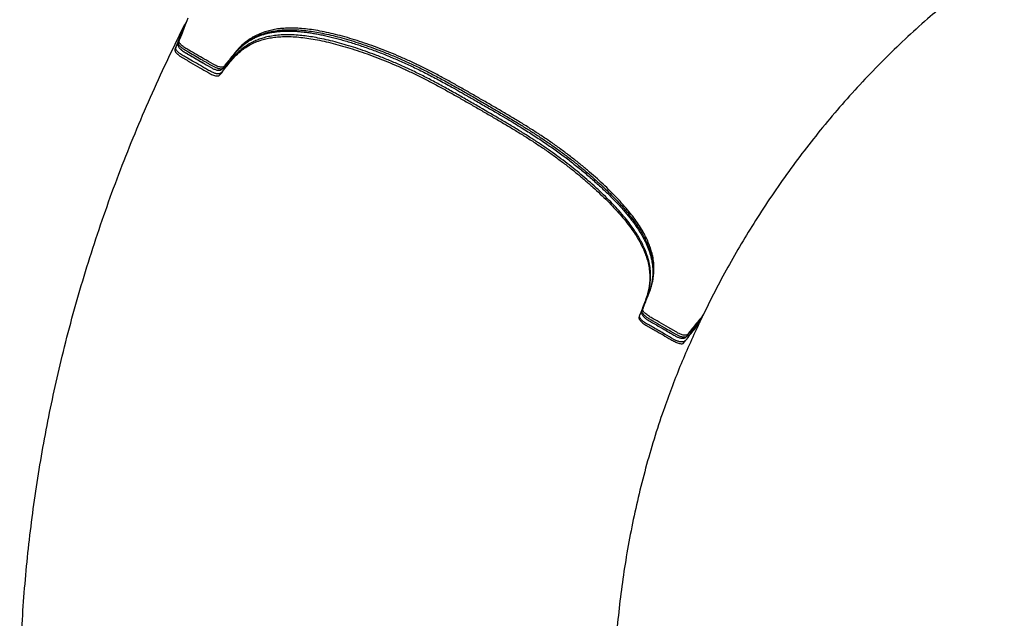
# Model space of a CAD drawing. Units: inches. Extents: x 9 to 180, y 13 to 139.
# Drawn here: x 9 to 58, y 43 to 73 of the extents above; entities that cross this region are included whole.
import ezdxf

# ---------------------------------------------------------------- set-up
doc = ezdxf.new("R2010")
doc.units = ezdxf.units.IN
doc.header["$LTSCALE"] = 48
doc.header["$MEASUREMENT"] = 0

msp = doc.modelspace()

# ---------------------------------------------------------------- linework, layer by layer
at = {"color": 7, "linetype": 'Continuous', "lineweight": 25}
for p, q in [((17.496, 72.315), (17.496, 72.315)), ((17.501, 72.326), (17.501, 72.326)), ((43.167, 57.987), (43.202, 58.06)), ((42.945, 57.537), (43, 57.647)), ((42.988, 57.627), (42.987, 57.626)), ((43.099, 57.863), (42.988, 57.627)), ((43.106, 57.872), (43.088, 57.848)), ((43.106, 57.872), (43.106, 57.872))]:
    msp.add_line(p, q, dxfattribs=at)
at = {"color": 7, "linetype": 'Continuous', "lineweight": 25, "flags": 128}
msp.add_lwpolyline([(17.065, 71.202), (17.122, 71.348), (17.382, 72.021), (17.496, 72.315)], dxfattribs=at)
at = {"color": 7, "linetype": 'Continuous', "lineweight": 25}
for points, knots in [([(58.056, 75.567), (57.739, 75.346), (57.106, 74.903), (56.181, 74.204), (55.274, 73.483), (54.303, 72.664), (53.274, 71.741), (52.196, 70.706), (51.154, 69.635), (50.148, 68.53), (49.184, 67.399), (48.262, 66.246), (47.383, 65.071), (46.541, 63.869), (45.76, 62.676), (45.037, 61.496), (44.369, 60.331), (43.734, 59.15), (43.339, 58.347), (43.141, 57.946)], [0, 0, 0, 0, 0.049657, 0.099299, 0.148933, 0.198563, 0.262558, 0.326558, 0.390565, 0.454577, 0.51859, 0.581457, 0.644319, 0.707174, 0.770024, 0.827531, 0.88503, 0.94252, 1, 1, 1, 1]), ([(18.904, 70.375), (18.758, 70.459), (18.357, 70.691), (17.923, 70.942), (17.604, 71.126), (17.508, 71.182), (17.421, 71.245), (17.345, 71.31), (17.285, 71.374), (17.244, 71.433), (17.222, 71.486), (17.228, 71.552), (17.269, 71.625), (17.312, 71.746), (17.385, 71.924), (17.507, 72.238), (17.609, 72.498), (17.675, 72.665)], [0, 0, 0, 0, 0.0868064, 0.2390498, 0.2580804, 0.2770823, 0.2960743, 0.3150663, 0.3340574, 0.35305, 0.3720413, 0.3910329, 0.4445055, 0.4979777, 0.5820056, 0.7320556, 1, 1, 1, 1]), ([(9.425, 34.833), (9.4, 35.43), (9.35, 36.625), (9.33, 38.419), (9.35, 40.213), (9.415, 42.006), (9.523, 43.784), (9.672, 45.547), (9.863, 47.294), (10.094, 49.035), (10.368, 50.771), (10.682, 52.5), (11.038, 54.222), (11.447, 55.991), (11.915, 57.807), (12.446, 59.667), (13.024, 61.512), (13.649, 63.342), (14.319, 65.157), (15.036, 66.956), (15.798, 68.738), (16.6, 70.501), (17.171, 71.658), (17.457, 72.236)], [0, 0, 0, 0, 0.046366, 0.092737, 0.139113, 0.185494, 0.23188, 0.277283, 0.322691, 0.368105, 0.413524, 0.458949, 0.50438, 0.549816, 0.599799, 0.649782, 0.699761, 0.74973, 0.799682, 0.849816, 0.899918, 0.949983, 1, 1, 1, 1]), ([(17.457, 72.236), (17.375, 72.022), (17.257, 71.715), (17.121, 71.373), (17.061, 71.202), (17.017, 71.123), (17.011, 71.053), (17.032, 71), (17.074, 70.941), (17.134, 70.877), (17.215, 70.807), (17.319, 70.735), (17.438, 70.668), (17.556, 70.599), (17.674, 70.531), (17.907, 70.397), (18.229, 70.21), (18.544, 70.03), (18.735, 69.918), (18.834, 69.868), (18.93, 69.829), (19.02, 69.802), (19.099, 69.789), (19.168, 69.79), (19.219, 69.809), (19.244, 69.847), (19.273, 69.882), (19.302, 69.918), (19.392, 70.031), (19.544, 70.222), (19.755, 70.491), (19.977, 70.755), (20.214, 70.979), (20.461, 71.169), (20.714, 71.326), (20.996, 71.463), (21.286, 71.568), (21.577, 71.644), (21.862, 71.696), (22.17, 71.729), (22.502, 71.743), (22.858, 71.735), (23.239, 71.705), (23.642, 71.653), (24.065, 71.579), (24.505, 71.486), (24.961, 71.372), (25.431, 71.241), (25.914, 71.092), (26.406, 70.925), (26.907, 70.742), (27.416, 70.543), (27.931, 70.327), (28.45, 70.095), (28.971, 69.848), (29.492, 69.585), (30.012, 69.311), (30.529, 69.028), (31.044, 68.739), (31.556, 68.446), (32.068, 68.151), (32.579, 67.856), (33.09, 67.559), (33.598, 67.258), (34.102, 66.952), (34.599, 66.64), (35.088, 66.32), (35.563, 65.992), (36.024, 65.659), (36.469, 65.321), (36.897, 64.981), (37.307, 64.638), (37.699, 64.295), (38.07, 63.952), (38.42, 63.611), (38.747, 63.272), (39.05, 62.937), (39.326, 62.607), (39.574, 62.284), (39.791, 61.969), (39.977, 61.664), (40.133, 61.369), (40.259, 61.085), (40.358, 60.812), (40.44, 60.519), (40.497, 60.211), (40.521, 59.892), (40.511, 59.589), (40.473, 59.301), (40.405, 58.996), (40.297, 58.681), (40.165, 58.348), (40.062, 58.076), (39.996, 57.905), (39.968, 57.833), (39.98, 57.784), (40.011, 57.728), (40.063, 57.666), (40.131, 57.602), (40.219, 57.533), (40.325, 57.466), (40.441, 57.401), (40.556, 57.334), (40.671, 57.268), (41.003, 57.076), (41.33, 56.889), (41.649, 56.704), (41.746, 56.649), (41.844, 56.605), (41.938, 56.572), (42.023, 56.552), (42.095, 56.546), (42.151, 56.554), (42.205, 56.592), (42.248, 56.664), (42.331, 56.762), (42.449, 56.914), (42.659, 57.176), (42.833, 57.396), (42.945, 57.537)], [0, 0, 0, 0, 0.0350076, 0.0504109, 0.0564621, 0.0625134, 0.0644629, 0.0664124, 0.068362, 0.0703116, 0.0722611, 0.0746606, 0.0770658, 0.0794725, 0.0818792, 0.084286, 0.093741, 0.1015551, 0.1035084, 0.105458, 0.1074075, 0.1093571, 0.1113066, 0.1132561, 0.1155935, 0.1179369, 0.1202811, 0.1226253, 0.1249695, 0.1424729, 0.1599762, 0.1774788, 0.1949808, 0.2087325, 0.2224839, 0.236235, 0.2499856, 0.2604032, 0.2708206, 0.2812376, 0.2916546, 0.3020714, 0.312488, 0.3229046, 0.3333216, 0.3437384, 0.3541554, 0.3645726, 0.3749896, 0.3854067, 0.3958238, 0.4062407, 0.4166577, 0.4270744, 0.4374911, 0.447908, 0.4583253, 0.4687434, 0.4791614, 0.4895799, 0.4999984, 0.5104171, 0.5208357, 0.5312539, 0.5416721, 0.5520895, 0.5625066, 0.5729233, 0.5833402, 0.5937573, 0.6041743, 0.6145914, 0.6250085, 0.6354256, 0.6458428, 0.6562598, 0.6666767, 0.6770937, 0.6875102, 0.6979269, 0.7083436, 0.7187606, 0.7291777, 0.739595, 0.7500126, 0.7640131, 0.7780141, 0.7920155, 0.8060172, 0.8200192, 0.838355, 0.8566918, 0.8750287, 0.8828428, 0.8847942, 0.8867438, 0.8886933, 0.8906429, 0.8925925, 0.8945419, 0.8968793, 0.8992235, 0.9015678, 0.903912, 0.9062562, 0.9218844, 0.923838, 0.9257886, 0.9277381, 0.9296878, 0.9316373, 0.9335869, 0.9355364, 0.937486, 0.9429752, 0.9484644, 0.9570903, 0.9724937, 1, 1, 1, 1]), ([(17.628, 72.574), (17.616, 72.541), (17.553, 72.38), (17.44, 72.106), (17.35, 71.836), (17.285, 71.707), (17.276, 71.689)], [0, 0, 0, 0, 0.108966, 0.544829, 0.934958, 1, 1, 1, 1]), ([(17.457, 72.236), (17.464, 72.251), (17.477, 72.277), (17.49, 72.303), (17.496, 72.315)], [0, 0, 0, 0, 0.559994, 1, 1, 1, 1]), ([(17.496, 72.315), (17.505, 72.329), (17.518, 72.351), (17.54, 72.363), (17.547, 72.368)], [0, 0, 0, 0, 0.644728, 1, 1, 1, 1]), ([(17.577, 72.443), (17.571, 72.435), (17.543, 72.396), (17.519, 72.357), (17.501, 72.326)], [0, 0, 0, 0, 0.216803, 1, 1, 1, 1]), ([(43.141, 57.946), (42.997, 57.768), (42.788, 57.513), (42.56, 57.224), (42.442, 57.087), (42.395, 57.009), (42.338, 56.969), (42.281, 56.962), (42.209, 56.968), (42.123, 56.988), (42.022, 57.024), (41.908, 57.077), (41.79, 57.147), (41.672, 57.215), (41.554, 57.283), (41.321, 57.418), (40.999, 57.604), (40.685, 57.787), (40.492, 57.896), (40.4, 57.956), (40.318, 58.021), (40.25, 58.085), (40.199, 58.147), (40.166, 58.207), (40.158, 58.26), (40.179, 58.301), (40.195, 58.344), (40.212, 58.386), (40.265, 58.521), (40.354, 58.748), (40.482, 59.065), (40.6, 59.388), (40.676, 59.707), (40.717, 60.015), (40.727, 60.313), (40.705, 60.625), (40.651, 60.929), (40.571, 61.219), (40.474, 61.491), (40.349, 61.775), (40.195, 62.069), (40.011, 62.374), (39.795, 62.688), (39.548, 63.011), (39.273, 63.34), (38.972, 63.675), (38.646, 64.013), (38.297, 64.355), (37.927, 64.698), (37.537, 65.041), (37.128, 65.384), (36.7, 65.725), (36.256, 66.062), (35.796, 66.396), (35.321, 66.724), (34.833, 67.044), (34.336, 67.357), (33.832, 67.663), (33.325, 67.964), (32.814, 68.262), (32.303, 68.557), (31.792, 68.853), (31.28, 69.146), (30.765, 69.436), (30.248, 69.72), (29.729, 69.994), (29.207, 70.257), (28.686, 70.505), (28.167, 70.738), (27.652, 70.954), (27.143, 71.154), (26.641, 71.338), (26.148, 71.505), (25.666, 71.655), (25.195, 71.788), (24.738, 71.901), (24.297, 71.996), (23.873, 72.07), (23.469, 72.124), (23.088, 72.154), (22.731, 72.163), (22.398, 72.15), (22.089, 72.117), (21.803, 72.066), (21.509, 71.99), (21.214, 71.885), (20.926, 71.746), (20.669, 71.586), (20.438, 71.409), (20.209, 71.197), (19.99, 70.946), (19.768, 70.665), (19.585, 70.439), (19.469, 70.296), (19.421, 70.237), (19.374, 70.222), (19.31, 70.221), (19.231, 70.234), (19.141, 70.261), (19.053, 70.296), (18.973, 70.335), (18.927, 70.362), (18.904, 70.375)], [0, 0, 0, 0, 0.03901, 0.056174, 0.062918, 0.069661, 0.071833, 0.074006, 0.076178, 0.078351, 0.080523, 0.083197, 0.085877, 0.088559, 0.091241, 0.093923, 0.10446, 0.113167, 0.115344, 0.117516, 0.119689, 0.121861, 0.124034, 0.126206, 0.128811, 0.131423, 0.134035, 0.136647, 0.13926, 0.158765, 0.178271, 0.197775, 0.217279, 0.232604, 0.247929, 0.263253, 0.278577, 0.290187, 0.301796, 0.313405, 0.325014, 0.336622, 0.348231, 0.359839, 0.371448, 0.383057, 0.394666, 0.406275, 0.417884, 0.429493, 0.441102, 0.45271, 0.464319, 0.475928, 0.487536, 0.499145, 0.510754, 0.522364, 0.533974, 0.545584, 0.557195, 0.568805, 0.580415, 0.592025, 0.603635, 0.615244, 0.626853, 0.638461, 0.65007, 0.661678, 0.673287, 0.684896, 0.696505, 0.708114, 0.719723, 0.731332, 0.74294, 0.754549, 0.766157, 0.777766, 0.789374, 0.800983, 0.812592, 0.824201, 0.83581, 0.851412, 0.867015, 0.882618, 0.898221, 0.913825, 0.934258, 0.954692, 0.975126, 0.983834, 0.986009, 0.988181, 0.990354, 0.992526, 0.994699, 0.996871, 0.998435, 1, 1, 1, 1]), ([(19.552, 70.364), (19.611, 70.437), (19.738, 70.595), (19.905, 70.807), (20.06, 70.988), (20.191, 71.126), (20.323, 71.249), (20.457, 71.361), (20.599, 71.465), (20.749, 71.561), (20.908, 71.649), (21.07, 71.725), (21.236, 71.792), (21.405, 71.849), (21.579, 71.896), (21.757, 71.936), (21.94, 71.966), (22.126, 71.989), (22.317, 72.005), (22.513, 72.012), (22.715, 72.013), (22.922, 72.006), (23.136, 71.992), (23.354, 71.971), (23.578, 71.944), (23.808, 71.909), (24.046, 71.868), (24.295, 71.819), (24.554, 71.762), (24.82, 71.699), (25.094, 71.628), (25.376, 71.55), (25.664, 71.464), (25.958, 71.372), (26.256, 71.274), (26.558, 71.169), (26.862, 71.058), (27.168, 70.942), (27.475, 70.82), (27.772, 70.698), (28.065, 70.572), (28.355, 70.444), (28.653, 70.307), (28.957, 70.163), (29.265, 70.011), (29.577, 69.854), (29.894, 69.689), (30.214, 69.518), (30.555, 69.331), (30.927, 69.124), (31.347, 68.886), (31.839, 68.603), (32.367, 68.298), (32.885, 67.998), (33.337, 67.733), (33.733, 67.498), (34.087, 67.284), (34.405, 67.087), (34.706, 66.897), (34.994, 66.71), (35.28, 66.518), (35.558, 66.327), (35.832, 66.134), (36.103, 65.937), (36.37, 65.738), (36.632, 65.538), (36.889, 65.335), (37.141, 65.13), (37.388, 64.924), (37.628, 64.718), (37.862, 64.51), (38.089, 64.303), (38.309, 64.095), (38.521, 63.888), (38.724, 63.682), (38.917, 63.479), (39.1, 63.279), (39.271, 63.083), (39.432, 62.892), (39.582, 62.704), (39.72, 62.522), (39.845, 62.346), (39.961, 62.173), (40.067, 62.003), (40.165, 61.833), (40.255, 61.664), (40.335, 61.497), (40.407, 61.331), (40.47, 61.167), (40.525, 61.003), (40.571, 60.839), (40.609, 60.675), (40.637, 60.511), (40.656, 60.347), (40.666, 60.182), (40.665, 60.017), (40.655, 59.849), (40.633, 59.679), (40.607, 59.532), (40.584, 59.443), (40.576, 59.41)], [0, 0, 0, 0, 0.020557, 0.044946, 0.06065, 0.074757, 0.088323, 0.101215, 0.113509, 0.12652, 0.13891, 0.15073, 0.162045, 0.172914, 0.183388, 0.193515, 0.203338, 0.212895, 0.222169, 0.2312, 0.240134, 0.248968, 0.2577, 0.266332, 0.274866, 0.283304, 0.291839, 0.30062, 0.309484, 0.318429, 0.327455, 0.336556, 0.345729, 0.35496, 0.364204, 0.373419, 0.382604, 0.391757, 0.400877, 0.409964, 0.418067, 0.426618, 0.435296, 0.444105, 0.453045, 0.462112, 0.471303, 0.480613, 0.490176, 0.501169, 0.513304, 0.527279, 0.544771, 0.560123, 0.573319, 0.584992, 0.595498, 0.605163, 0.613791, 0.623018, 0.631807, 0.640637, 0.649505, 0.658412, 0.66736, 0.676346, 0.685369, 0.694429, 0.703522, 0.712645, 0.721795, 0.730969, 0.740162, 0.749371, 0.758569, 0.767695, 0.776739, 0.785692, 0.794547, 0.803301, 0.81195, 0.820492, 0.828834, 0.837374, 0.846044, 0.854849, 0.863792, 0.872875, 0.882097, 0.891537, 0.901328, 0.911368, 0.921697, 0.932357, 0.943392, 0.954852, 0.966792, 0.979273, 0.992364, 1, 1, 1, 1]), ([(17.182, 71.447), (17.177, 71.432), (17.169, 71.408), (17.164, 71.371), (17.164, 71.335), (17.171, 71.295), (17.186, 71.254), (17.21, 71.208), (17.246, 71.16), (17.292, 71.112), (17.344, 71.065), (17.4, 71.024), (17.463, 70.983), (17.533, 70.941), (17.63, 70.886), (17.769, 70.806), (18.155, 70.583), (18.52, 70.373), (18.842, 70.186), (18.915, 70.149), (18.987, 70.118), (19.059, 70.093), (19.126, 70.077), (19.188, 70.072), (19.246, 70.077), (19.3, 70.094), (19.346, 70.121), (19.379, 70.15), (19.398, 70.172), (19.404, 70.179), (19.404, 70.18)], [0, 0, 0, 0, 0.025516, 0.040887, 0.054757, 0.070159, 0.08859, 0.109701, 0.134932, 0.162247, 0.185137, 0.209516, 0.232449, 0.258313, 0.289246, 0.341367, 0.414631, 0.724047, 0.751695, 0.777045, 0.804099, 0.830941, 0.858325, 0.882287, 0.905203, 0.929941, 0.953039, 0.975061, 0.996281, 1, 1, 1, 1]), ([(40.457, 59.031), (40.443, 58.992), (40.393, 58.852), (40.292, 58.62), (40.215, 58.386), (40.147, 58.255), (40.134, 58.211), (40.129, 58.194)], [0, 0, 0, 0, 0.136448, 0.49383, 0.851835, 0.944196, 1, 1, 1, 1]), ([(40.008, 57.936), (40.014, 57.952), (40.026, 57.985), (40.093, 58.115), (40.171, 58.349), (40.28, 58.601), (40.332, 58.757), (40.348, 58.805)], [0, 0, 0, 0, 0.054884, 0.111115, 0.475257, 0.839461, 1, 1, 1, 1]), ([(40.125, 58.182), (40.124, 58.178), (40.118, 58.16), (40.111, 58.123), (40.112, 58.069), (40.124, 58.015), (40.149, 57.963), (40.183, 57.913), (40.227, 57.865), (40.28, 57.819), (40.339, 57.774), (40.405, 57.729), (40.477, 57.686), (40.782, 57.511), (41.158, 57.293), (41.544, 57.071), (41.701, 56.979), (41.785, 56.93), (41.856, 56.894), (41.92, 56.866), (41.982, 56.844), (42.046, 56.827), (42.108, 56.818), (42.165, 56.818), (42.215, 56.826), (42.251, 56.839), (42.278, 56.855), (42.292, 56.865), (42.314, 56.883), (42.34, 56.91), (42.363, 56.941), (42.381, 56.967), (42.383, 56.971), (42.393, 56.983), (42.624, 57.27), (42.858, 57.56), (43.09, 57.847)], [0, 0, 0, 0, 0.0029839, 0.0140853, 0.0250036, 0.036572, 0.0478643, 0.0594344, 0.0712148, 0.0828247, 0.094631, 0.1069391, 0.1200594, 0.1334733, 0.2696456, 0.320895, 0.3394941, 0.3540975, 0.365732, 0.3764953, 0.387271, 0.3987366, 0.4112902, 0.4232519, 0.4327277, 0.441221, 0.4451025, 0.4491244, 0.4528503, 0.4654813, 0.4777528, 0.4895526, 0.5006262, 0.5049988, 0.5093452, 1, 1, 1, 1]), ([(43.106, 57.872), (43.106, 57.872), (43.106, 57.872), (43.134, 57.931), (43.163, 57.989)], [0, 0, 0, 0, 0.000006, 1, 1, 1, 1]), ([(42.945, 57.537), (42.781, 57.186), (42.455, 56.486), (42.003, 55.419), (41.578, 54.34), (41.146, 53.146), (40.717, 51.832), (40.301, 50.396), (39.934, 48.948), (39.615, 47.488), (39.346, 46.027), (39.124, 44.567), (38.95, 43.11), (38.821, 41.648), (38.741, 40.224), (38.706, 38.841), (38.71, 37.499), (38.75, 36.157), (38.81, 35.265), (38.839, 34.818)], [0, 0, 0, 0, 0.049657, 0.099299, 0.148933, 0.198563, 0.262558, 0.326558, 0.390565, 0.454577, 0.51859, 0.581457, 0.644319, 0.707174, 0.770024, 0.827531, 0.88503, 0.942521, 1, 1, 1, 1]), ([(42.945, 57.537), (42.953, 57.553), (42.967, 57.583), (42.981, 57.613), (42.987, 57.626)], [0, 0, 0, 0, 0.560024, 1, 1, 1, 1]), ([(42.994, 57.728), (42.995, 57.726), (43.003, 57.708), (43.003, 57.672), (42.993, 57.642), (42.988, 57.627)], [0, 0, 0, 0, 0.0691, 0.534576, 1, 1, 1, 1]), ([(43.002, 57.645), (43.009, 57.661), (43.024, 57.691), (43.038, 57.722), (43.046, 57.737)], [0, 0, 0, 0, 0.500001, 1, 1, 1, 1]), ([(43.141, 57.946), (43.135, 57.932), (43.123, 57.908), (43.111, 57.883), (43.106, 57.872)], [0, 0, 0, 0, 0.559971, 1, 1, 1, 1])]:
    msp.add_open_spline(points, degree=3, knots=knots, dxfattribs=at)
at = {"color": 8, "linetype": 'Continuous', "lineweight": 25}
for points, knots in [([(40.348, 58.805), (40.369, 58.864), (40.429, 59.031), (40.495, 59.298), (40.543, 59.607), (40.559, 59.909), (40.541, 60.228), (40.487, 60.563), (40.419, 60.809), (40.348, 61.022), (40.282, 61.198), (40.167, 61.453), (40.03, 61.713), (39.872, 61.978), (39.694, 62.246), (39.479, 62.539), (39.221, 62.86), (38.917, 63.208), (38.585, 63.56), (38.229, 63.916), (37.862, 64.262), (37.488, 64.595), (37.111, 64.916), (36.723, 65.233), (36.323, 65.544), (35.914, 65.85), (35.493, 66.151), (35.059, 66.447), (34.615, 66.737), (34.148, 67.032), (33.658, 67.329), (32.976, 67.734), (32.268, 68.144), (31.54, 68.564), (30.965, 68.893), (30.389, 69.215), (29.809, 69.529), (29.228, 69.829), (28.647, 70.111), (28.069, 70.374), (27.496, 70.616), (26.953, 70.83), (26.442, 71.016), (25.964, 71.178), (25.498, 71.323), (25.046, 71.451), (24.61, 71.561), (24.2, 71.65), (23.817, 71.721), (23.459, 71.774), (23.094, 71.813), (22.727, 71.832), (22.363, 71.828), (22.026, 71.801), (21.715, 71.754), (21.437, 71.688), (21.189, 71.609), (20.967, 71.519), (20.728, 71.399), (20.482, 71.244), (20.236, 71.05), (20.016, 70.838), (19.759, 70.533), (19.546, 70.279), (19.392, 70.061), (19.335, 69.977), (19.285, 69.92), (19.232, 69.893), (19.189, 69.887), (19.138, 69.889), (19.078, 69.899), (19.011, 69.916), (18.939, 69.941), (18.864, 69.972), (18.743, 70.031), (18.582, 70.124), (18.315, 70.283), (17.998, 70.464), (17.717, 70.628), (17.532, 70.733), (17.427, 70.792), (17.334, 70.848), (17.257, 70.901), (17.197, 70.948), (17.146, 70.995), (17.104, 71.04), (17.073, 71.083), (17.055, 71.121), (17.049, 71.153), (17.055, 71.179), (17.062, 71.195), (17.065, 71.202)], [0, 0, 0, 0, 0.012476, 0.034787, 0.052946, 0.071143, 0.089337, 0.107503, 0.125636, 0.127243, 0.139291, 0.151345, 0.16339, 0.17492, 0.186459, 0.197988, 0.211981, 0.226015, 0.240065, 0.254105, 0.268105, 0.280678, 0.29326, 0.305832, 0.318022, 0.330221, 0.34241, 0.354608, 0.366817, 0.37902, 0.392521, 0.406025, 0.43325, 0.448371, 0.463425, 0.478492, 0.493543, 0.508576, 0.523527, 0.538477, 0.553438, 0.5684, 0.581472, 0.594554, 0.607626, 0.620431, 0.633245, 0.646049, 0.657751, 0.66946, 0.68116, 0.695364, 0.709606, 0.723872, 0.738132, 0.752353, 0.765393, 0.778439, 0.791482, 0.811075, 0.83067, 0.850295, 0.86992, 0.909354, 0.916045, 0.922736, 0.929412, 0.931332, 0.933251, 0.935169, 0.937087, 0.939008, 0.940929, 0.942853, 0.944778, 0.950153, 0.955535, 0.966031, 0.975042, 0.977797, 0.980551, 0.983284, 0.985199, 0.987114, 0.989029, 0.990944, 0.992856, 0.994767, 0.99661, 0.998457, 1, 1, 1, 1]), ([(17.276, 71.689), (17.274, 71.685), (17.261, 71.659), (17.23, 71.613), (17.194, 71.548), (17.173, 71.476), (17.173, 71.414), (17.191, 71.361), (17.215, 71.322), (17.251, 71.278), (17.298, 71.231), (17.354, 71.184), (17.417, 71.137), (17.5, 71.084), (17.6, 71.027), (17.896, 70.858), (18.199, 70.684), (18.506, 70.502), (18.638, 70.421), (18.771, 70.343), (18.906, 70.27), (19.04, 70.208), (19.15, 70.17), (19.23, 70.152), (19.286, 70.146), (19.334, 70.147), (19.391, 70.162), (19.442, 70.2), (19.49, 70.261), (19.527, 70.329), (19.669, 70.535), (19.883, 70.781), (20.14, 71.087), (20.36, 71.299), (20.607, 71.494), (20.854, 71.649), (21.094, 71.769), (21.316, 71.859), (21.564, 71.939), (21.842, 72.004), (22.153, 72.052), (22.489, 72.079), (22.852, 72.083), (23.218, 72.064), (23.583, 72.026), (23.939, 71.974), (24.322, 71.903), (24.732, 71.814), (25.167, 71.705), (25.618, 71.578), (26.083, 71.433), (26.562, 71.271), (27.073, 71.085), (27.617, 70.871), (28.193, 70.628), (28.773, 70.364), (29.357, 70.081), (29.94, 69.78), (30.523, 69.464), (31.102, 69.14), (31.679, 68.81), (32.262, 68.472), (32.853, 68.13), (33.449, 67.782), (34, 67.452), (34.504, 67.14), (34.961, 66.847), (35.428, 66.535), (35.9, 66.204), (36.374, 65.854), (36.831, 65.499), (37.269, 65.142), (37.662, 64.805), (38.014, 64.489), (38.327, 64.194), (38.623, 63.901), (38.903, 63.61), (39.165, 63.321), (39.408, 63.037), (39.63, 62.757), (39.83, 62.482), (40.013, 62.208), (40.174, 61.934), (40.314, 61.662), (40.433, 61.389), (40.53, 61.116), (40.603, 60.844), (40.651, 60.583), (40.676, 60.333), (40.679, 60.093), (40.662, 59.824), (40.614, 59.53), (40.541, 59.254), (40.48, 59.093), (40.457, 59.031)], [0, 0, 0, 0, 0.000824, 0.005681, 0.010523, 0.015322, 0.020103, 0.021721, 0.023604, 0.025487, 0.027367, 0.029248, 0.031129, 0.03301, 0.03592, 0.038838, 0.05591, 0.059362, 0.06285, 0.066315, 0.069722, 0.073105, 0.076385, 0.07827, 0.080155, 0.08204, 0.083926, 0.088923, 0.093945, 0.098997, 0.104034, 0.14287, 0.162198, 0.181525, 0.200823, 0.220118, 0.232963, 0.245812, 0.258654, 0.27261, 0.286606, 0.300606, 0.314584, 0.328525, 0.340008, 0.3515, 0.362985, 0.375554, 0.388134, 0.400704, 0.413544, 0.426394, 0.439235, 0.454002, 0.468768, 0.483525, 0.498281, 0.513119, 0.527974, 0.542845, 0.557705, 0.572628, 0.588077, 0.603526, 0.618968, 0.631204, 0.643444, 0.655674, 0.669425, 0.683216, 0.697025, 0.710825, 0.724583, 0.735937, 0.747298, 0.758652, 0.770002, 0.78136, 0.792711, 0.804054, 0.815405, 0.826748, 0.838992, 0.851247, 0.863494, 0.877212, 0.89094, 0.904661, 0.918402, 0.932148, 0.945891, 0.966539, 0.987189, 1, 1, 1, 1]), ([(17.311, 71.116), (17.325, 71.1), (17.359, 71.061), (17.434, 71.005), (17.514, 70.956), (17.61, 70.902), (17.795, 70.794), (18.067, 70.638), (18.29, 70.509), (18.399, 70.445)], [0, 0, 0, 0, 0.065533, 0.155135, 0.217887, 0.281017, 0.407844, 0.710544, 1, 1, 1, 1]), ([(40.129, 58.194), (40.125, 58.184), (40.117, 58.165), (40.119, 58.128), (40.133, 58.088), (40.159, 58.044), (40.198, 57.996), (40.248, 57.946), (40.31, 57.895), (40.379, 57.845), (40.483, 57.783), (40.618, 57.707), (40.872, 57.558), (41.185, 57.377), (41.486, 57.204), (41.68, 57.089), (41.804, 57.016), (41.916, 56.961), (42.009, 56.925), (42.081, 56.903), (42.148, 56.889), (42.209, 56.883), (42.26, 56.885), (42.313, 56.898), (42.35, 56.929), (42.408, 57.017), (42.674, 57.322), (42.912, 57.625), (43.106, 57.872)], [0, 0, 0, 0, 0.014189, 0.026902, 0.039614, 0.052289, 0.064964, 0.078297, 0.09163, 0.105051, 0.11847, 0.146543, 0.174633, 0.25176, 0.309504, 0.331396, 0.35327, 0.374893, 0.387495, 0.400097, 0.412714, 0.425332, 0.437944, 0.450556, 0.472595, 0.494826, 0.589228, 1, 1, 1, 1]), ([(42.987, 57.626), (42.966, 57.599), (42.858, 57.465), (42.678, 57.233), (42.489, 57.014), (42.393, 56.874), (42.36, 56.81), (42.322, 56.748), (42.27, 56.692), (42.207, 56.648), (42.129, 56.632), (42.055, 56.637), (41.99, 56.649), (41.919, 56.669), (41.845, 56.695), (41.77, 56.727), (41.577, 56.83), (41.222, 57.045), (40.807, 57.28), (40.503, 57.458), (40.357, 57.54), (40.265, 57.595), (40.192, 57.648), (40.134, 57.696), (40.085, 57.744), (40.047, 57.791), (40.02, 57.836), (40.002, 57.886), (40.001, 57.919), (40.008, 57.935), (40.008, 57.936)], [0, 0, 0, 0, 0.045314, 0.22657, 0.388472, 0.421001, 0.453701, 0.486301, 0.518632, 0.550851, 0.573631, 0.586298, 0.598964, 0.611643, 0.624321, 0.636702, 0.649095, 0.723572, 0.824501, 0.865371, 0.883067, 0.900639, 0.913345, 0.926053, 0.938745, 0.951438, 0.964165, 0.976891, 0.999471, 1, 1, 1, 1])]:
    msp.add_open_spline(points, degree=3, knots=knots, dxfattribs=at)

doc.saveas('drawing.dxf')
